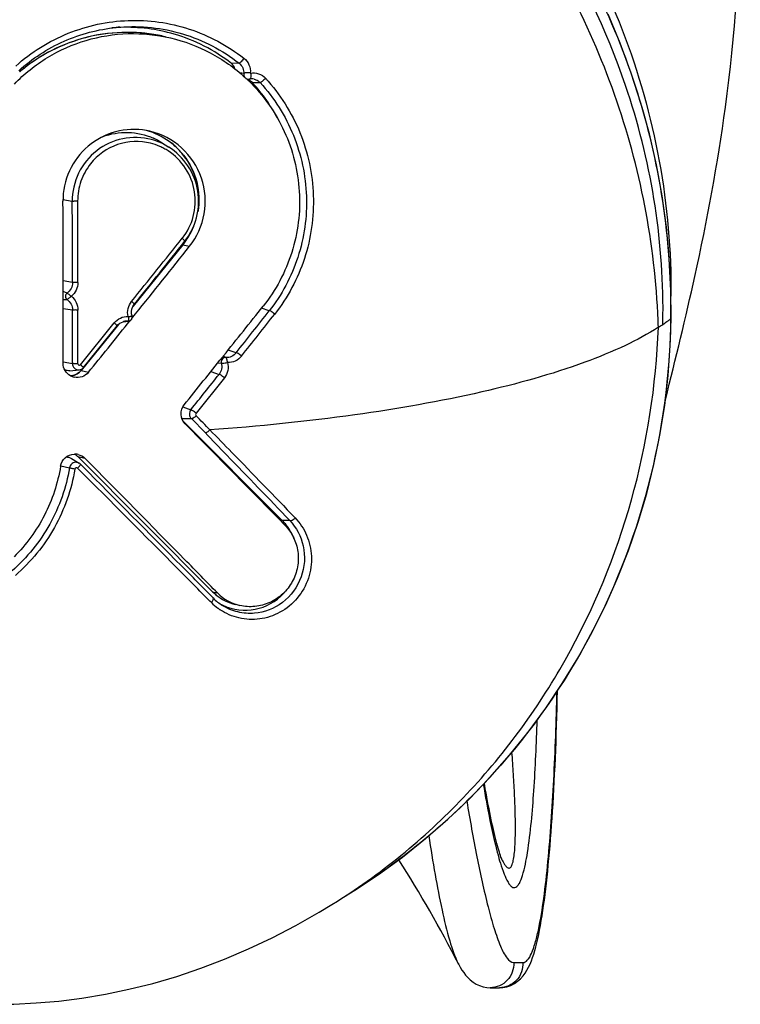
# Model space of a CAD drawing. Units: millimetres. Extents: x 39 to 1027, y -1082 to 643.
# Drawn here: x 262 to 277, y 339 to 360 of the extents above; entities that cross this region are included whole.
import ezdxf

# ---------------------------------------------------------------- set-up
doc = ezdxf.new("R2010")
doc.units = ezdxf.units.MM
doc.layers.add('Moffat_Details', color=160, linetype='Continuous')

msp = doc.modelspace()

# ---------------------------------------------------------------- linework, layer by layer
at = {"layer": 'Moffat_Details', "linetype": 'Continuous'}
for p, q in [((266.243, 358.976), (266.082, 358.972)), ((266.339, 358.758), (266.257, 358.774)), ((266.408, 358.638), (266.454, 358.643)), ((266.43, 358.618), (266.434, 358.614)), ((266.431, 358.619), (266.435, 358.615)), ((266.463, 358.644), (266.483, 358.647)), ((266.468, 358.646), (266.463, 358.644)), ((266.519, 358.571), (266.682, 358.57)), ((264.619, 357.315), (264.768, 357.221)), ((262.749, 356.081), (262.556, 356.115)), ((265.066, 355.178), (264.021, 353.888)), ((265.065, 355.178), (264.023, 353.891)), ((265.066, 355.178), (265.065, 355.178)), ((265.066, 355.178), (265.207, 355.145)), ((262.755, 354.387), (262.561, 354.421)), ((262.641, 354.165), (262.561, 354.199)), ((262.561, 354.031), (262.641, 354.034)), ((262.561, 353.846), (262.755, 353.812)), ((266.871, 353.792), (266.712, 353.848)), ((264, 353.638), (264.017, 353.659)), ((264.004, 353.661), (264.004, 353.663)), ((264.004, 353.66), (264.004, 353.661)), ((264.017, 353.659), (264.074, 353.73)), ((262.92, 352.666), (263.628, 353.541)), ((263.713, 353.507), (262.934, 352.545)), ((263.717, 353.511), (262.935, 352.545)), ((262.985, 352.609), (263.688, 353.48)), ((263.814, 353.567), (263.93, 353.579)), ((263.915, 353.578), (263.824, 353.57)), ((263.907, 353.521), (263.962, 353.589)), ((263.907, 353.521), (263.919, 353.536)), ((263.919, 353.581), (263.917, 353.579)), ((263.919, 353.536), (263.928, 353.548)), ((263.928, 353.548), (263.962, 353.589)), ((263.93, 353.579), (263.931, 353.579)), ((265.917, 352.854), (265.892, 352.823)), ((265.917, 352.854), (265.892, 352.823)), ((265.964, 352.817), (265.912, 352.847)), ((265.964, 352.817), (265.963, 352.817)), ((266.18, 352.914), (266.013, 352.973)), ((262.56, 352.725), (262.753, 352.691)), ((262.98, 352.604), (262.985, 352.609)), ((265.8, 352.708), (265.869, 352.7)), ((262.696, 352.541), (262.896, 352.561)), ((262.935, 352.545), (262.934, 352.545)), ((262.935, 352.545), (263.09, 352.509)), ((265.933, 352.394), (265.34, 351.652)), ((265.652, 352.524), (265.822, 352.464)), ((265.064, 351.785), (265.233, 351.725)), ((265.044, 351.539), (265.243, 351.539)), ((267.145, 349.407), (265.066, 351.49)), ((265.243, 351.539), (265.529, 351.245)), ((262.866, 350.743), (265.687, 347.916)), ((262.866, 350.743), (262.866, 350.743)), ((262.866, 350.743), (263.013, 350.708)), ((262.508, 350.551), (262.693, 350.512)), ((262.734, 350.706), (262.896, 350.604)), ((262.964, 350.542), (262.92, 350.586)), ((267.302, 349.407), (267.145, 349.407)), ((265.687, 347.916), (265.688, 347.916)), ((265.688, 347.916), (265.687, 347.916)), ((265.688, 347.916), (265.787, 347.892)), ((265.662, 347.69), (265.632, 347.719)), ((271.394, 343.794), (271.375, 343.909)), ((271.754, 342.285), (271.754, 342.285)), ((268.507, 341.571), (268.698, 341.691)), ((268.182, 341.367), (268.301, 341.441)), ((270.83, 340.132), (270.831, 340.131)), ((271.989, 340.154), (272.18, 340.154)), ((271.499, 339.627), (271.494, 339.627)), ((271.499, 339.627), (271.69, 339.627)), ((271.694, 339.627), (271.69, 339.627))]:
    msp.add_line(p, q, dxfattribs=at)
for points in [[(275.284, 353.627), (275.279, 354.223), (275.246, 354.883), (275.184, 355.542), (275.094, 356.199), (274.975, 356.852), (274.828, 357.499), (274.653, 358.139), (274.45, 358.771), (274.22, 359.393), (273.963, 360.003)], [(266.477, 358.772), (266.477, 358.771), (266.477, 358.771), (266.477, 358.771), (266.477, 358.77), (266.477, 358.77), (266.477, 358.77), (266.477, 358.769), (266.477, 358.769), (266.477, 358.769), (266.478, 358.768), (266.478, 358.768), (266.478, 358.768), (266.478, 358.768), (266.479, 358.767), (266.479, 358.767), (266.479, 358.767), (266.479, 358.767), (266.479, 358.767), (266.48, 358.767), (266.48, 358.767), (266.48, 358.767), (266.48, 358.767), (266.481, 358.767), (266.481, 358.766), (266.481, 358.766), (266.481, 358.766), (266.481, 358.766), (266.482, 358.766), (266.482, 358.766), (266.482, 358.767)], [(263.971, 353.595), (263.979, 353.602), (263.986, 353.609), (263.991, 353.616), (263.995, 353.623), (263.998, 353.63), (264, 353.636), (264.002, 353.642), (264.003, 353.648), (264.004, 353.654), (264.004, 353.658), (264.004, 353.66)], [(274.925, 350.579), (275.05, 351.194), (275.149, 351.814), (275.221, 352.439), (275.267, 353.068), (275.284, 353.627)], [(263.931, 353.579), (263.937, 353.58), (263.949, 353.583), (263.96, 353.588), (263.971, 353.595)], [(268.698, 341.691), (269.161, 342), (269.661, 342.364), (270.145, 342.75), (270.612, 343.156), (271.061, 343.583), (271.491, 344.029), (271.901, 344.495), (272.291, 344.978), (272.66, 345.478), (273.007, 345.994), (273.331, 346.525), (273.633, 347.07), (273.91, 347.628), (274.163, 348.199), (274.392, 348.78), (274.595, 349.371), (274.773, 349.971), (274.925, 350.579)], [(271.694, 339.627), (271.762, 339.632), (271.846, 339.648), (271.928, 339.677), (272.004, 339.716), (272.072, 339.763), (272.133, 339.817), (272.185, 339.875), (272.229, 339.935), (272.267, 339.995), (272.301, 340.058), (272.332, 340.122), (272.359, 340.189), (272.385, 340.258), (272.409, 340.33), (272.432, 340.405), (272.453, 340.484), (272.474, 340.567), (272.494, 340.653), (272.513, 340.742), (272.532, 340.835), (272.55, 340.932), (272.567, 341.032), (272.584, 341.135), (272.601, 341.242), (272.616, 341.351), (272.632, 341.463), (272.647, 341.579), (272.661, 341.697), (272.675, 341.818), (272.688, 341.942), (272.702, 342.069), (272.714, 342.198), (272.727, 342.33), (272.739, 342.464), (272.75, 342.601), (272.762, 342.741), (272.772, 342.883), (272.783, 343.027), (272.793, 343.174), (272.803, 343.323), (272.812, 343.475), (272.821, 343.628), (272.83, 343.785), (272.838, 343.943), (272.846, 344.104), (272.854, 344.267), (272.861, 344.432), (272.868, 344.6), (272.875, 344.77), (272.881, 344.943), (272.887, 345.118), (272.892, 345.296), (272.897, 345.476), (272.902, 345.659), (272.906, 345.843)], [(271.755, 342.285), (271.755, 342.285), (271.752, 342.29), (271.747, 342.3), (271.741, 342.316), (271.732, 342.338), (271.723, 342.363), (271.712, 342.393), (271.701, 342.427), (271.689, 342.465), (271.676, 342.506), (271.663, 342.55), (271.65, 342.597), (271.636, 342.648), (271.623, 342.701), (271.608, 342.756), (271.594, 342.815), (271.579, 342.876), (271.565, 342.939), (271.55, 343.005), (271.535, 343.074), (271.52, 343.144), (271.504, 343.218), (271.489, 343.293), (271.473, 343.371), (271.458, 343.451), (271.442, 343.533), (271.426, 343.618), (271.41, 343.705), (271.394, 343.794)], [(268.301, 341.441), (268.374, 341.487), (268.507, 341.571)], [(261.171, 339.281), (261.528, 339.286), (261.996, 339.309), (262.471, 339.35), (262.954, 339.411), (263.444, 339.493), (263.937, 339.595), (264.435, 339.719), (264.936, 339.866), (265.438, 340.035), (265.939, 340.226), (266.44, 340.439), (266.937, 340.675), (267.431, 340.931), (267.921, 341.209), (268.182, 341.367)], [(270.83, 340.132), (270.839, 340.114), (270.872, 340.055), (270.906, 339.999), (270.943, 339.944), (270.983, 339.891), (271.029, 339.839), (271.081, 339.79), (271.138, 339.745), (271.202, 339.705), (271.273, 339.672), (271.347, 339.647), (271.424, 339.632), (271.494, 339.627)]]:
    msp.add_lwpolyline(points, dxfattribs=at)
for centre, radius, start, end in [((263.878, 356.14), 3.587, 93.3562, 94.799), ((264.03, 356.174), 3.569, 94.5587, 95.8111), ((263.879, 356.136), 3.592, 92.112, 93.3563), ((263.879, 356.134), 3.594, 91.8202, 92.1121), ((263.876, 356.115), 3.613, 73.8458, 91.7657), ((263.905, 356.13), 3.491, 76.862, 79.3606), ((263.91, 356.121), 3.502, 129.6855, 130.1849), ((266.444, 358.747), 0.105, 216.2871, 233.6747), ((266.443, 358.747), 0.104, 233.7282, 237.0956), ((263.994, 356.095), 3.508, 46.0008, 46.4856), ((266.372, 358.435), 0.199, 68.455, 74.9668), ((263.992, 356.094), 3.51, 45.7015, 45.9093), ((266.373, 358.436), 0.199, 61.9985, 68.4542), ((266.443, 358.747), 0.104, 275.8077, 280.7642), ((266.372, 358.435), 0.2, 55.6459, 61.9791), ((266.506, 358.417), 0.231, 90.5058, 95.804), ((266.372, 358.434), 0.201, 42.7178, 55.6643), ((266.506, 358.415), 0.233, 76.8093, 90.4628), ((263.861, 356.124), 3.612, 27.3048, 42.6301), ((264.038, 356.106), 1.485, 76.8606, 79.702), ((263.903, 356.124), 1.498, 71.6848, 72.9803), ((263.903, 356.124), 1.498, 71.6937, 72.3934), ((263.898, 356.116), 1.507, 51.7592, 71.6199), ((263.898, 356.117), 1.506, 51.7683, 71.6132), ((264.065, 356.099), 1.325, 57.9423, 75.0562), ((263.876, 356.129), 1.4, 57.9203, 65.8972), ((264.091, 356.112), 1.226, 66.4342, 75.9261), ((264.091, 356.113), 1.225, 61.8392, 66.4345), ((264.089, 356.11), 1.228, 57.1707, 61.8319), ((263.899, 356.121), 1.503, 38.1881, 51.6599), ((-175.03, 353.866), 437.591, 359.84689, 0.29075), ((-57.798, 354.138), 320.554, 0.04446, 0.34722), ((-49.606, 354.243), 312.475, 0.02648, 0.33845), ((263.893, 356.126), 1.507, 324.889, 336.8612), ((263.894, 356.126), 1.507, 324.8759, 337.9945), ((263.897, 356.124), 1.503, 338.0212, 339.8833), ((-162.067, 697.348), 547.192, 321.13497, 321.31227), ((263.9, 356.121), 1.499, 321.0177, 324.8805), ((263.901, 356.121), 1.499, 321.0176, 324.8616), ((-182.422, 712.918), 572.895, 321.19858, 321.36702), ((-95.988, 643.019), 461.88, 321.22017, 321.44503), ((-120.613, 354.11), 383.368, 359.78792, 359.95547), ((-175.505, 354.399), 438.374, 359.77615, 359.92322), ((-86.967, 635.742), 452.275, 321.2827, 321.45072), ((263.943, 353.917), 0.24, 264.1035, 266.0041), ((263.944, 353.925), 0.249, 266.0259, 271.1695), ((263.942, 353.988), 0.311, 271.2087, 273.6668), ((263.923, 353.661), 0.0809, 321.6624, 325.8701), ((264.26, 353.76), 0.271, 187.7222, 192.04), ((264.259, 353.76), 0.269, 192.0373, 196.3743), ((62.674, 514.003), 259.546, 321.63598, 321.88259), ((74.757, 504.831), 244.51, 321.56755, 321.83067), ((259.251, 352.96), 15.774, 2.7073, 2.8628), ((259.299, 352.962), 15.726, 1.7748, 2.7077), ((260.574, 353.786), 14.54, 358.9177, 359.6808), ((273.009, 356.635), 3.766, 305.9717, 306.9593), ((-103.556, 649.101), 471.589, 321.02948, 321.18751), ((263.894, 353.316), 0.263, 103.9555, 107.6203), ((263.893, 353.317), 0.262, 95.8054, 103.9511), ((263.893, 353.317), 0.262, 90.7877, 95.7968), ((263.893, 353.318), 0.261, 85.3341, 90.7906), ((263.921, 353.66), 0.0819, 265.4931, 275.9227), ((263.922, 353.662), 0.0822, 267.0134, 276.1537), ((272.567, 357.27), 4.539, 302.6676, 304.0993), ((272.78, 356.955), 4.159, 304.1005, 305.4869), ((272.912, 356.769), 3.931, 305.4955, 305.9753), ((-94.981, 642.163), 462.544, 321.12031, 321.27812), ((262.858, 352.696), 0.298, 241.3475, 256.8214), ((262.883, 352.691), 0.13, 270.5517, 275.8192), ((262.7, 352.735), 0.302, 309.2909, 315.1171), ((262.702, 352.733), 0.299, 315.1118, 321.0024), ((262.701, 352.734), 0.3, 316.935, 318.55), ((262.702, 352.732), 0.298, 318.5489, 321.0122), ((48.593, 525.068), 277.454, 321.33526, 321.53036), ((152.468, 241.686), 157.548, 44.08781, 44.2383), ((-245.753, -153.25), 718.112, 44.413395, 44.650976), ((262.654, 350.531), 0.299, 57.8353, 62.1044), ((262.803, 350.497), 0.299, 76.8988, 91.6513), ((262.655, 350.533), 0.298, 55.562, 62.0415), ((262.653, 350.53), 0.301, 56.9392, 57.8388), ((262.653, 350.529), 0.301, 56.2419, 56.9393), ((262.653, 350.529), 0.302, 51.7582, 56.2415), ((262.654, 350.532), 0.299, 44.9576, 55.549), ((262.654, 350.53), 0.301, 49.7212, 51.7576), ((262.655, 350.532), 0.299, 46.5818, 49.7229), ((262.657, 350.534), 0.296, 44.9456, 46.5797), ((262.826, 350.491), 0.134, 57.9132, 65.2293), ((262.825, 350.491), 0.134, 44.9395, 57.8865), ((266.37, 348.633), 1.096, 39.8594, 44.9368), ((266.363, 348.627), 1.105, 34.9018, 39.8627), ((266.365, 348.629), 1.102, 21.463, 34.8771), ((266.394, 348.622), 0.999, 224.95, 230.2534), ((266.393, 348.62), 0.996, 224.949, 229.2457), ((266.396, 348.623), 1.001, 229.2428, 230.1224), ((266.477, 348.567), 0.965, 224.3919, 256.8684), ((266.519, 348.541), 1.208, 224.7762, 233.482), ((266.48, 348.558), 1.099, 224.6745, 237.8736), ((266.368, 348.627), 1.098, 241.1185, 249.9807), ((266.515, 348.535), 1.201, 233.4921, 236.1876), ((247.509, 328.225), 26.185, 27.0437, 32.5349)]:
    msp.add_arc(centre, radius, start, end, dxfattribs=at)
for points, knots in [([(275.167, 351.94), (275.378, 352.796), (275.877, 354.818), (276.537, 358.361), (276.861, 362.871), (276.471, 367.164), (275.575, 370.858), (274.524, 373.683), (273.188, 376.315), (271.674, 378.595), (270.146, 380.491), (268.708, 382), (267.557, 383.081), (266.896, 383.656), (266.667, 383.864)], [0, 0, 0, 0, 0.075341, 0.177946, 0.307578, 0.460447, 0.544014, 0.631753, 0.717372, 0.795605, 0.865113, 0.925217, 0.97354, 1, 1, 1, 1]), ([(261.07, 368.876), (262.955, 368.876), (266.771, 368.078), (271.51, 364.72), (274.603, 359.81), (275.296, 355.988), (275.281, 354.099)], [0, 0, 0, 0, 0.249731, 0.49957, 0.749687, 1, 1, 1, 1]), ([(264.185, 368.239), (264.986, 368.05), (266.558, 367.523), (268.734, 366.329), (270.671, 364.776), (272.864, 362.305), (274.79, 358.586), (275.294, 355.27), (275.273, 353.627)], [0, 0, 0, 0, 0.125107, 0.25023, 0.375375, 0.50055, 0.750195, 1, 1, 1, 1]), ([(275.005, 353.747), (274.925, 355.351), (274.271, 358.557), (272.329, 362.145), (270.194, 364.544), (268.35, 366.04), (266.308, 367.187), (264.84, 367.695), (264.095, 367.878)], [0, 0, 0, 0, 0.252859, 0.50689, 0.632752, 0.756886, 0.879192, 1, 1, 1, 1]), ([(274.331, 358.511), (273.937, 359.673), (272.856, 361.9), (270.488, 364.725), (267.534, 366.857), (265.277, 367.727), (264.125, 368)], [0, 0, 0, 0, 0.25382, 0.506143, 0.755216, 1, 1, 1, 1]), ([(261.568, 358.918), (261.889, 359.206), (262.634, 359.672), (263.919, 359.946), (265.222, 359.765), (266.001, 359.348), (266.342, 359.081)], [0, 0, 0, 0, 0.250248, 0.499091, 0.74835, 1, 1, 1, 1]), ([(261.538, 358.541), (261.744, 358.754), (262.211, 359.128), (263.03, 359.491), (263.917, 359.634), (264.515, 359.573), (264.804, 359.506)], [0, 0, 0, 0, 0.249533, 0.499, 0.749007, 1, 1, 1, 1]), ([(261.629, 358.82), (261.91, 359.073), (262.553, 359.491), (263.295, 359.687), (263.668, 359.725)], [0, 0, 0, 0, 0.501454, 1, 1, 1, 1]), ([(264.698, 359.531), (264.435, 359.592), (263.892, 359.654), (263.079, 359.556), (262.311, 359.273), (261.855, 358.971), (261.649, 358.796)], [0, 0, 0, 0, 0.249948, 0.499906, 0.749923, 1, 1, 1, 1]), ([(264.549, 359.562), (264.051, 359.656), (262.999, 359.622), (262.064, 359.14), (261.673, 358.816)], [0, 0, 0, 0, 0.499874, 1, 1, 1, 1]), ([(263.746, 359.732), (264.185, 359.767), (265.088, 359.672), (265.893, 359.251), (266.243, 358.976)], [0, 0, 0, 0, 0.497462, 1, 1, 1, 1]), ([(264.804, 359.506), (265.093, 359.438), (265.657, 359.227), (266.149, 358.88), (266.368, 358.678)], [0, 0, 0, 0, 0.498949, 1, 1, 1, 1]), ([(266.342, 359.081), (266.333, 359.068), (266.314, 359.043), (266.286, 359.008), (266.264, 358.989), (266.248, 358.974), (266.243, 358.976)], [0, 0, 0, 0, 0.329594, 0.652207, 0.892503, 1, 1, 1, 1]), ([(266.243, 358.976), (266.276, 358.95), (266.328, 358.882), (266.342, 358.798), (266.339, 358.758)], [0, 0, 0, 0, 0.5098, 1, 1, 1, 1]), ([(266.342, 359.081), (266.388, 359.045), (266.462, 358.949), (266.481, 358.829), (266.477, 358.772)], [0, 0, 0, 0, 0.504739, 1, 1, 1, 1]), ([(266.477, 358.772), (266.447, 358.777), (266.405, 358.78), (266.359, 358.773), (266.341, 358.764), (266.339, 358.758)], [0, 0, 0, 0, 0.629307, 0.866403, 1, 1, 1, 1]), ([(266.482, 358.767), (266.489, 358.742), (266.494, 358.703), (266.483, 358.654), (266.468, 358.646)], [0, 0, 0, 0, 0.607415, 1, 1, 1, 1]), ([(266.482, 358.767), (266.537, 358.777), (266.656, 358.77), (266.756, 358.704), (266.796, 358.661)], [0, 0, 0, 0, 0.48677, 1, 1, 1, 1]), ([(266.444, 358.606), (266.753, 358.305), (267.262, 357.58), (267.581, 356.301), (267.422, 354.997), (267.01, 354.223), (266.745, 353.89)], [0, 0, 0, 0, 0.251361, 0.502328, 0.751947, 1, 1, 1, 1]), ([(266.559, 358.642), (266.571, 358.639), (266.616, 358.625), (266.658, 358.596), (266.682, 358.57)], [0, 0, 0, 0, 0.24077, 1, 1, 1, 1]), ([(266.796, 358.661), (266.785, 358.65), (266.762, 358.628), (266.728, 358.597), (266.703, 358.582), (266.687, 358.567), (266.682, 358.57)], [0, 0, 0, 0, 0.328283, 0.652712, 0.895112, 1, 1, 1, 1]), ([(266.682, 358.57), (266.976, 358.249), (267.451, 357.496), (267.727, 356.199), (267.544, 354.897), (267.133, 354.125), (266.871, 353.792)], [0, 0, 0, 0, 0.25215, 0.504349, 0.753947, 1, 1, 1, 1]), ([(266.796, 358.661), (267.099, 358.33), (267.59, 357.553), (267.874, 356.214), (267.685, 354.869), (267.259, 354.072), (266.988, 353.727)], [0, 0, 0, 0, 0.252035, 0.50414, 0.753772, 1, 1, 1, 1]), ([(275.114, 353.705), (275.119, 354.519), (274.991, 356.152), (274.593, 357.74), (274.331, 358.511)], [0, 0, 0, 0, 0.499961, 1, 1, 1, 1]), ([(264.303, 357.567), (264.091, 357.606), (263.643, 357.588), (263.052, 357.276), (262.648, 356.743), (262.554, 356.304), (262.555, 356.087)], [0, 0, 0, 0, 0.250037, 0.499145, 0.748779, 1, 1, 1, 1]), ([(263.384, 357.438), (263.553, 357.502), (263.92, 357.564), (264.282, 357.48), (264.447, 357.407)], [0, 0, 0, 0, 0.500056, 1, 1, 1, 1]), ([(265.207, 355.145), (265.362, 355.339), (265.576, 355.817), (265.513, 356.595), (265.085, 357.251), (264.619, 357.495), (264.375, 357.552)], [0, 0, 0, 0, 0.248333, 0.498716, 0.749966, 1, 1, 1, 1]), ([(264.407, 357.379), (264.213, 357.43), (263.796, 357.443), (263.233, 357.18), (262.84, 356.695), (262.748, 356.284), (262.749, 356.081)], [0, 0, 0, 0, 0.248868, 0.497332, 0.747447, 1, 1, 1, 1]), ([(264.389, 357.301), (264.166, 357.357), (263.676, 357.339), (263.278, 357.054), (263.135, 356.874)], [0, 0, 0, 0, 0.499731, 1, 1, 1, 1]), ([(265.052, 355.311), (265.159, 355.445), (265.319, 355.762), (265.346, 356.294), (265.155, 356.794), (264.901, 357.048), (264.755, 357.142)], [0, 0, 0, 0, 0.247071, 0.49733, 0.749283, 1, 1, 1, 1]), ([(265.102, 355.243), (265.218, 355.388), (265.391, 355.732), (265.417, 356.309), (265.206, 356.85), (264.927, 357.122), (264.768, 357.221)], [0, 0, 0, 0, 0.247456, 0.497748, 0.749471, 1, 1, 1, 1]), ([(265.384, 355.904), (265.422, 356.16), (265.361, 356.703), (265.034, 357.14), (264.83, 357.3)], [0, 0, 0, 0, 0.500296, 1, 1, 1, 1]), ([(265.08, 357.05), (265.208, 356.887), (265.398, 356.502), (265.414, 356.073), (265.379, 355.868)], [0, 0, 0, 0, 0.499879, 1, 1, 1, 1]), ([(263.135, 356.874), (263.047, 356.765), (262.909, 356.514), (262.862, 356.23), (262.863, 356.089)], [0, 0, 0, 0, 0.497893, 1, 1, 1, 1]), ([(262.863, 356.089), (262.85, 356.089), (262.824, 356.089), (262.789, 356.088), (262.766, 356.084), (262.752, 356.084), (262.749, 356.081)], [0, 0, 0, 0, 0.354768, 0.672346, 0.898852, 1, 1, 1, 1]), ([(265.052, 355.311), (265.067, 355.298), (265.083, 355.283), (265.108, 355.249), (265.102, 355.243)], [0, 0, 0, 0, 0.695431, 1, 1, 1, 1]), ([(262.755, 354.387), (262.755, 354.344), (262.735, 354.257), (262.676, 354.19), (262.641, 354.165)], [0, 0, 0, 0, 0.501239, 1, 1, 1, 1]), ([(262.869, 354.388), (262.869, 354.333), (262.844, 354.223), (262.774, 354.134), (262.732, 354.099)], [0, 0, 0, 0, 0.500732, 1, 1, 1, 1]), ([(262.869, 354.388), (262.843, 354.388), (262.805, 354.387), (262.767, 354.389), (262.755, 354.387)], [0, 0, 0, 0, 0.676189, 1, 1, 1, 1]), ([(262.641, 354.165), (262.62, 354.151), (262.592, 354.1), (262.62, 354.048), (262.641, 354.034)], [0, 0, 0, 0, 0.500211, 1, 1, 1, 1]), ([(262.732, 354.099), (262.721, 354.106), (262.7, 354.121), (262.673, 354.142), (262.655, 354.155), (262.645, 354.166), (262.641, 354.165)], [0, 0, 0, 0, 0.354862, 0.671807, 0.898921, 1, 1, 1, 1]), ([(262.641, 354.034), (262.644, 354.033), (262.655, 354.043), (262.673, 354.056), (262.7, 354.078), (262.721, 354.092), (262.732, 354.099)], [0, 0, 0, 0, 0.09741, 0.32261, 0.641522, 1, 1, 1, 1]), ([(262.641, 354.034), (262.676, 354.009), (262.734, 353.942), (262.755, 353.855), (262.755, 353.812)], [0, 0, 0, 0, 0.498982, 1, 1, 1, 1]), ([(262.732, 354.099), (262.774, 354.065), (262.844, 353.976), (262.869, 353.866), (262.869, 353.811)], [0, 0, 0, 0, 0.499377, 1, 1, 1, 1]), ([(262.869, 353.811), (262.843, 353.811), (262.805, 353.813), (262.767, 353.81), (262.755, 353.812)], [0, 0, 0, 0, 0.676272, 1, 1, 1, 1]), ([(263.918, 353.678), (263.906, 353.731), (263.907, 353.846), (263.957, 353.949), (263.991, 353.991)], [0, 0, 0, 0, 0.500707, 1, 1, 1, 1]), ([(263.991, 353.991), (264.007, 353.978), (264.028, 353.958), (264.045, 353.941), (264.05, 353.93), (264.049, 353.929)], [0, 0, 0, 0, 0.71147, 0.919091, 1, 1, 1, 1]), ([(263.628, 353.541), (263.663, 353.584), (263.752, 353.655), (263.864, 353.678), (263.918, 353.678)], [0, 0, 0, 0, 0.502089, 1, 1, 1, 1]), ([(263.918, 353.678), (263.925, 353.658), (263.928, 353.626), (263.927, 353.59), (263.919, 353.581)], [0, 0, 0, 0, 0.630425, 1, 1, 1, 1]), ([(264, 353.684), (264.003, 353.682), (263.977, 353.68), (263.972, 353.678), (263.962, 353.677)], [0, 0, 0, 0, 0.248371, 1, 1, 1, 1]), ([(266.988, 353.727), (266.967, 353.747), (266.934, 353.772), (266.895, 353.791), (266.876, 353.795), (266.871, 353.792)], [0, 0, 0, 0, 0.640853, 0.875568, 1, 1, 1, 1]), ([(275.273, 353.627), (275.258, 352.446), (274.94, 350.079), (273.622, 346.755), (271.53, 343.854), (269.692, 342.326), (268.698, 341.691)], [0, 0, 0, 0, 0.250049, 0.500079, 0.75007, 1, 1, 1, 1]), ([(275.284, 353.627), (275.284, 353.626), (275.278, 353.628), (275.276, 353.627), (275.273, 353.627)], [0, 0, 0, 0, 0.255919, 1, 1, 1, 1]), ([(263.628, 353.541), (263.637, 353.534), (263.652, 353.521), (263.673, 353.501), (263.682, 353.491), (263.689, 353.481), (263.688, 353.48)], [0, 0, 0, 0, 0.39513, 0.717721, 0.925547, 1, 1, 1, 1]), ([(263.917, 353.579), (263.917, 353.579), (263.916, 353.578), (263.915, 353.578), (263.915, 353.579)], [0, 0, 0, 0, 0.545462, 1, 1, 1, 1]), ([(275.017, 353.449), (274.796, 353.307), (274.292, 353.038), (273.072, 352.542), (271.181, 352.025), (268.555, 351.567), (266.646, 351.375), (265.631, 351.302)], [0, 0, 0, 0, 0.081048, 0.176207, 0.406969, 0.685395, 1, 1, 1, 1]), ([(268.185, 341.369), (269.189, 341.99), (271.055, 343.51), (273.202, 346.426), (274.596, 349.806), (274.971, 352.231), (275.017, 353.449)], [0, 0, 0, 0, 0.24583, 0.494628, 0.746327, 1, 1, 1, 1]), ([(265.913, 352.805), (265.896, 352.795), (265.868, 352.761), (265.868, 352.717), (265.874, 352.698)], [0, 0, 0, 0, 0.496922, 1, 1, 1, 1]), ([(265.964, 352.817), (265.947, 352.818), (265.912, 352.811), (265.886, 352.786), (265.878, 352.772)], [0, 0, 0, 0, 0.499976, 1, 1, 1, 1]), ([(266.18, 352.914), (266.154, 352.882), (266.087, 352.829), (266.004, 352.814), (265.964, 352.817)], [0, 0, 0, 0, 0.509334, 1, 1, 1, 1]), ([(266.002, 352.711), (265.996, 352.735), (265.991, 352.767), (265.977, 352.815), (265.964, 352.817)], [0, 0, 0, 0, 0.65006, 1, 1, 1, 1]), ([(266.292, 352.846), (266.258, 352.803), (266.168, 352.731), (266.056, 352.709), (266.002, 352.711)], [0, 0, 0, 0, 0.505447, 1, 1, 1, 1]), ([(266.292, 352.846), (266.281, 352.856), (266.259, 352.874), (266.226, 352.897), (266.201, 352.91), (266.184, 352.917), (266.18, 352.914)], [0, 0, 0, 0, 0.335926, 0.651316, 0.885313, 1, 1, 1, 1]), ([(262.715, 352.434), (262.668, 352.459), (262.588, 352.537), (262.559, 352.644), (262.56, 352.697)], [0, 0, 0, 0, 0.499192, 1, 1, 1, 1]), ([(262.866, 352.686), (262.852, 352.686), (262.827, 352.686), (262.792, 352.686), (262.769, 352.69), (262.756, 352.689), (262.753, 352.691)], [0, 0, 0, 0, 0.356726, 0.674983, 0.901076, 1, 1, 1, 1]), ([(262.866, 352.686), (262.866, 352.674), (262.883, 352.648), (262.913, 352.657), (262.92, 352.666)], [0, 0, 0, 0, 0.498452, 1, 1, 1, 1]), ([(262.92, 352.666), (262.929, 352.659), (262.944, 352.646), (262.967, 352.629), (262.975, 352.618), (262.986, 352.611), (262.985, 352.609)], [0, 0, 0, 0, 0.391142, 0.713472, 0.924567, 1, 1, 1, 1]), ([(265.869, 352.7), (265.881, 352.661), (265.884, 352.574), (265.848, 352.496), (265.822, 352.464)], [0, 0, 0, 0, 0.500286, 1, 1, 1, 1]), ([(265.869, 352.7), (265.87, 352.7), (265.871, 352.699), (265.873, 352.699), (265.874, 352.698)], [0, 0, 0, 0, 0.40757, 1, 1, 1, 1]), ([(265.874, 352.698), (265.881, 352.698), (265.924, 352.698), (265.965, 352.711), (266.002, 352.711)], [0, 0, 0, 0, 0.153605, 1, 1, 1, 1]), ([(266.002, 352.711), (266.015, 352.657), (266.017, 352.541), (265.967, 352.437), (265.933, 352.394)], [0, 0, 0, 0, 0.500414, 1, 1, 1, 1]), ([(262.715, 352.434), (262.753, 352.436), (262.83, 352.454), (262.894, 352.501), (262.92, 352.529)], [0, 0, 0, 0, 0.498944, 1, 1, 1, 1]), ([(263.09, 352.509), (263.055, 352.466), (262.96, 352.398), (262.843, 352.393), (262.79, 352.405)], [0, 0, 0, 0, 0.500957, 1, 1, 1, 1]), ([(265.933, 352.394), (265.921, 352.404), (265.899, 352.422), (265.867, 352.445), (265.843, 352.458), (265.827, 352.466), (265.822, 352.464)], [0, 0, 0, 0, 0.33868, 0.655657, 0.889396, 1, 1, 1, 1]), ([(265.112, 351.429), (265.062, 351.48), (264.998, 351.624), (265.048, 351.774), (265.094, 351.83)], [0, 0, 0, 0, 0.496437, 1, 1, 1, 1]), ([(265.233, 351.725), (265.212, 351.699), (265.189, 351.629), (265.219, 351.562), (265.243, 351.539)], [0, 0, 0, 0, 0.500928, 1, 1, 1, 1]), ([(265.34, 351.652), (265.329, 351.661), (265.307, 351.679), (265.275, 351.703), (265.252, 351.716), (265.238, 351.726), (265.233, 351.725)], [0, 0, 0, 0, 0.342262, 0.66161, 0.895252, 1, 1, 1, 1]), ([(265.343, 351.599), (265.325, 351.58), (265.297, 351.556), (265.263, 351.538), (265.247, 351.536), (265.243, 351.539)], [0, 0, 0, 0, 0.646115, 0.871834, 1, 1, 1, 1]), ([(265.34, 351.652), (265.334, 351.644), (265.328, 351.624), (265.336, 351.605), (265.343, 351.599)], [0, 0, 0, 0, 0.503846, 1, 1, 1, 1]), ([(265.631, 351.302), (265.613, 351.283), (265.585, 351.26), (265.55, 351.243), (265.533, 351.242), (265.529, 351.245)], [0, 0, 0, 0, 0.638594, 0.864707, 1, 1, 1, 1]), ([(265.529, 351.245), (265.68, 351.089), (266.273, 350.478), (266.863, 349.865), (267.302, 349.407)], [0, 0, 0, 0, 0.255378, 1, 1, 1, 1]), ([(265.631, 351.302), (265.784, 351.146), (266.381, 350.533), (266.975, 349.918), (267.417, 349.459)], [0, 0, 0, 0, 0.255383, 1, 1, 1, 1]), ([(262.506, 350.543), (262.517, 350.61), (262.588, 350.74), (262.726, 350.794), (262.794, 350.796)], [0, 0, 0, 0, 0.499641, 1, 1, 1, 1]), ([(262.693, 350.512), (262.624, 350.099), (262.343, 349.292), (261.804, 348.628), (261.489, 348.353)], [0, 0, 0, 0, 0.499928, 1, 1, 1, 1]), ([(262.506, 350.543), (262.447, 350.188), (262.218, 349.491), (261.786, 348.898), (261.532, 348.643)], [0, 0, 0, 0, 0.499987, 1, 1, 1, 1]), ([(262.81, 350.624), (262.782, 350.621), (262.726, 350.595), (262.698, 350.54), (262.693, 350.512)], [0, 0, 0, 0, 0.499371, 1, 1, 1, 1]), ([(262.805, 350.482), (262.792, 350.484), (262.766, 350.489), (262.731, 350.496), (262.709, 350.504), (262.695, 350.508), (262.693, 350.512)], [0, 0, 0, 0, 0.351579, 0.667968, 0.895165, 1, 1, 1, 1]), ([(262.863, 350.501), (262.855, 350.509), (262.826, 350.517), (262.807, 350.494), (262.805, 350.482)], [0, 0, 0, 0, 0.495457, 1, 1, 1, 1]), ([(262.863, 350.501), (262.88, 350.518), (262.902, 350.543), (262.919, 350.57), (262.923, 350.583), (262.92, 350.586)], [0, 0, 0, 0, 0.683229, 0.898913, 1, 1, 1, 1]), ([(265.698, 347.785), (265.478, 348.008), (264.567, 348.928), (263.655, 349.847), (262.964, 350.542)], [0, 0, 0, 0, 0.242717, 1, 1, 1, 1]), ([(265.787, 347.892), (265.561, 348.123), (264.639, 349.064), (263.713, 350.002), (263.013, 350.708)], [0, 0, 0, 0, 0.245133, 1, 1, 1, 1]), ([(262.805, 350.482), (262.734, 350.057), (262.443, 349.224), (261.886, 348.54), (261.56, 348.256)], [0, 0, 0, 0, 0.499902, 1, 1, 1, 1]), ([(265.632, 347.719), (265.409, 347.945), (264.487, 348.873), (263.564, 349.8), (262.863, 350.501)], [0, 0, 0, 0, 0.242769, 1, 1, 1, 1]), ([(267.417, 349.459), (267.516, 349.355), (267.682, 349.104), (267.785, 348.656), (267.719, 348.185), (267.483, 347.764), (267.117, 347.463), (266.681, 347.319), (266.235, 347.34), (265.965, 347.458), (265.847, 347.537)], [0, 0, 0, 0, 0.119689, 0.244376, 0.374634, 0.507047, 0.636528, 0.760741, 0.880985, 1, 1, 1, 1]), ([(267.201, 349.307), (267.273, 349.233), (267.395, 349.06), (267.488, 348.755), (267.481, 348.431), (267.371, 348.119), (267.167, 347.857), (266.891, 347.674), (266.576, 347.59), (266.36, 347.604), (266.258, 347.628)], [0, 0, 0, 0, 0.120736, 0.243149, 0.368046, 0.495298, 0.623697, 0.751441, 0.877033, 1, 1, 1, 1]), ([(267.302, 349.407), (267.44, 349.261), (267.646, 348.87), (267.598, 348.2), (267.198, 347.648), (266.772, 347.482), (266.564, 347.465)], [0, 0, 0, 0, 0.237144, 0.492584, 0.753879, 1, 1, 1, 1]), ([(267.417, 349.459), (267.399, 349.438), (267.368, 349.411), (267.315, 349.396), (267.302, 349.407)], [0, 0, 0, 0, 0.615263, 1, 1, 1, 1]), ([(265.992, 347.595), (266.203, 347.519), (266.684, 347.497), (267.084, 347.765), (267.224, 347.94)], [0, 0, 0, 0, 0.499815, 1, 1, 1, 1]), ([(265.662, 347.69), (265.677, 347.706), (265.699, 347.731), (265.708, 347.776), (265.698, 347.785)], [0, 0, 0, 0, 0.635725, 1, 1, 1, 1]), ([(266.564, 347.465), (266.448, 347.455), (266.212, 347.473), (265.993, 347.566), (265.895, 347.627)], [0, 0, 0, 0, 0.502453, 1, 1, 1, 1]), ([(272.18, 340.154), (272.216, 340.154), (272.299, 340.212), (272.373, 340.362), (272.447, 340.575), (272.538, 340.96), (272.628, 341.53), (272.712, 342.287), (272.779, 343.113), (272.85, 344.3), (272.881, 345.209), (272.895, 345.826)], [0, 0, 0, 0, 0.018383, 0.046818, 0.086323, 0.13495, 0.251472, 0.384844, 0.528976, 0.680653, 1, 1, 1, 1]), ([(271.71, 342.236), (271.734, 342.159), (271.78, 342.023), (271.848, 341.868), (271.907, 341.779), (271.948, 341.738), (271.993, 341.718), (272.039, 341.728), (272.077, 341.763), (272.129, 341.843), (272.212, 342.075), (272.331, 342.72), (272.425, 343.811), (272.466, 344.738), (272.48, 345.233)], [0, 0, 0, 0, 0.057436, 0.102776, 0.119977, 0.133365, 0.143742, 0.153323, 0.164922, 0.180001, 0.221256, 0.338621, 0.647168, 1, 1, 1, 1]), ([(271.755, 342.285), (271.772, 342.251), (271.804, 342.197), (271.854, 342.139), (271.897, 342.13), (271.936, 342.152), (271.966, 342.22), (271.991, 342.327), (272.008, 342.468), (272.02, 342.633), (272.027, 342.884), (272.025, 343.223), (272.01, 343.65), (271.985, 344.099), (271.964, 344.403), (271.952, 344.557)], [0, 0, 0, 0, 0.043359, 0.071424, 0.081014, 0.090609, 0.118372, 0.160653, 0.21464, 0.277248, 0.346047, 0.496338, 0.657717, 0.826305, 1, 1, 1, 1]), ([(271.353, 343.886), (271.374, 343.761), (271.456, 343.295), (271.55, 342.831), (271.637, 342.495)], [0, 0, 0, 0, 0.267308, 1, 1, 1, 1]), ([(271.008, 343.532), (271.073, 343.143), (271.205, 342.403), (271.398, 341.514), (271.567, 340.893), (271.697, 340.527), (271.809, 340.278), (271.934, 340.154), (271.989, 340.154)], [0, 0, 0, 0, 0.331424, 0.63167, 0.762568, 0.872893, 0.953694, 1, 1, 1, 1]), ([(270.213, 342.808), (270.253, 342.537), (270.336, 342.017), (270.476, 341.283), (270.629, 340.658), (270.753, 340.284), (270.83, 340.131)], [0, 0, 0, 0, 0.298184, 0.573235, 0.813772, 1, 1, 1, 1]), ([(271.637, 342.495), (271.643, 342.473), (271.666, 342.386), (271.69, 342.3), (271.71, 342.236)], [0, 0, 0, 0, 0.260197, 1, 1, 1, 1]), ([(271.989, 340.154), (271.996, 340.023), (271.901, 339.744), (271.629, 339.627), (271.499, 339.627)], [0, 0, 0, 0, 0.503355, 1, 1, 1, 1]), ([(272.18, 340.154), (272.187, 340.024), (272.093, 339.747), (271.823, 339.628), (271.694, 339.627)], [0, 0, 0, 0, 0.503338, 1, 1, 1, 1])]:
    msp.add_open_spline(points, degree=3, knots=knots, dxfattribs=at)
for points in [[(266.082, 358.972), (265.727, 359.248), (265.313, 359.46), (264.881, 359.585)], [(266.155, 358.858), (266.145, 358.902), (266.118, 358.945), (266.082, 358.972)], [(266.339, 358.758), (266.337, 358.733), (266.344, 358.705), (266.359, 358.685)], [(266.386, 358.659), (266.406, 358.646), (266.431, 358.64), (266.454, 358.643)], [(263.992, 353.724), (263.982, 353.794), (264.004, 353.874), (264.049, 353.929)], [(263.967, 353.593), (263.974, 353.598), (263.981, 353.604), (263.986, 353.61)], [(263.99, 353.615), (263.999, 353.628), (264.004, 353.645), (264.004, 353.66)], [(264.004, 353.663), (264.004, 353.67), (264.002, 353.677), (264, 353.684)], [(263.688, 353.48), (263.72, 353.52), (263.765, 353.552), (263.814, 353.567)], [(263.931, 353.58), (263.943, 353.581), (263.956, 353.586), (263.967, 353.593)], [(265.963, 352.817), (265.946, 352.818), (265.928, 352.814), (265.913, 352.805)], [(262.753, 352.691), (262.753, 352.657), (262.769, 352.62), (262.794, 352.596)], [(262.794, 352.596), (262.818, 352.574), (262.852, 352.56), (262.884, 352.561)], [(262.896, 352.561), (262.927, 352.564), (262.959, 352.581), (262.98, 352.604)], [(265.878, 352.772), (265.866, 352.751), (265.863, 352.723), (265.869, 352.7)], [(262.696, 352.541), (262.661, 352.537), (262.625, 352.543), (262.593, 352.558)], [(262.891, 352.501), (262.843, 352.461), (262.778, 352.437), (262.714, 352.434)], [(262.624, 350.737), (262.662, 350.737), (262.702, 350.726), (262.734, 350.706)], [(262.871, 350.788), (262.924, 350.776), (262.975, 350.747), (263.013, 350.708)], [(262.882, 350.613), (262.86, 350.623), (262.834, 350.627), (262.81, 350.624)], [(265.754, 347.855), (265.872, 347.756), (266.017, 347.684), (266.167, 347.649)], [(265.755, 347.854), (265.873, 347.756), (266.018, 347.684), (266.167, 347.649)]]:
    msp.add_open_spline(points, degree=3, dxfattribs=at)

doc.saveas('drawing.dxf')
